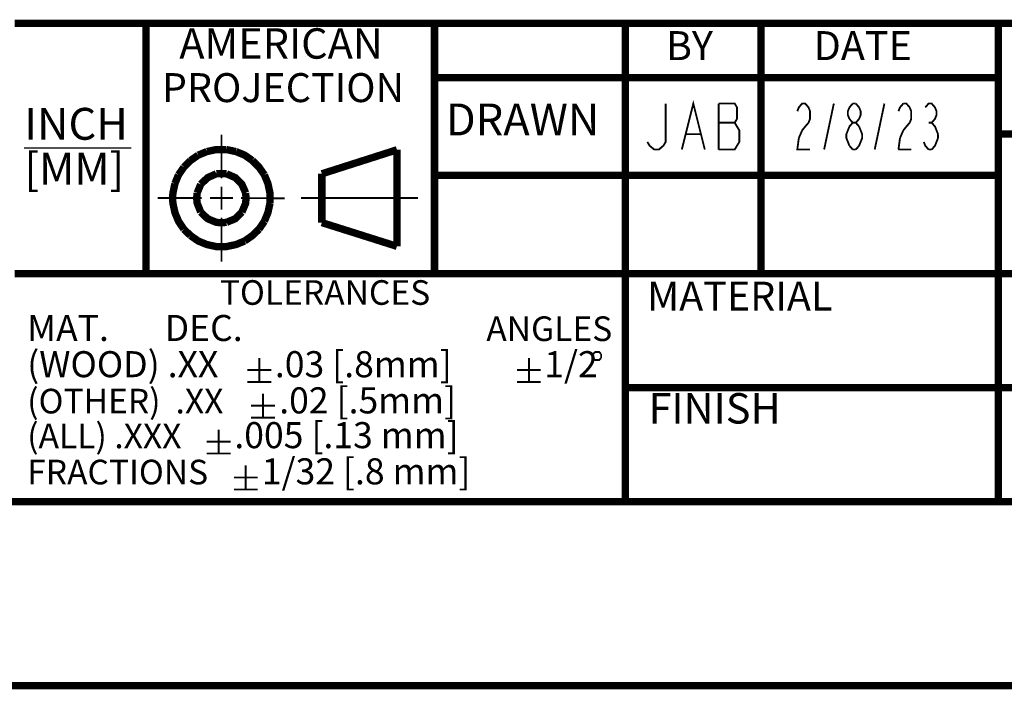
# Model space of a CAD drawing. Units: millimetres. Extents: x 0 to 432, y 0 to 280.
# Drawn here: x 294 to 362, y 0 to 46 of the extents above; entities that cross this region are included whole.
import ezdxf

# ---------------------------------------------------------------- set-up
doc = ezdxf.new("R2010")
doc.units = ezdxf.units.MM
doc.layers.add('P', color=7, linetype='Continuous')
doc.layers.add('T', color=7, linetype='Continuous')

msp = doc.modelspace()

# ---------------------------------------------------------------- linework, layer by layer
at = {"layer": 'P'}
for points, const_width in [([(419.1, 45.738), (294.023, 45.738)], 0.508), ([(303.107, 28.452), (303.107, 45.738)], 0.508), ([(323.021, 28.452), (323.021, 45.738)], 0.508), ([(336.197, 12.7), (336.197, 45.738)], 0.508), ([(345.563, 28.452), (345.563, 45.738)], 0.508), ([(361.95, 45.738), (361.95, 12.7)], 0.508), ([(361.95, 41.998), (323.021, 41.998)], 0.508), ([(336.197, 35.243), (336.197, 41.998)], 0.127), ([(336.197, 41.998), (345.563, 41.998)], 0.127), ([(345.563, 35.243), (345.563, 41.998)], 0.127), ([(345.563, 35.243), (345.563, 41.998)], 0.127), ([(345.563, 41.998), (361.932, 41.998)], 0.127), ([(361.932, 35.243), (361.932, 41.998)], 0.127), ([(338.984, 40.199), (338.984, 37.553), (338.825, 37.289), (338.508, 37.024), (338.19, 37.024), (337.873, 37.289), (337.714, 37.553)], 0.127), ([(340.095, 37.024), (340.889, 40.199), (341.683, 37.024)], 0.127), ([(342.635, 40.199), (342.635, 37.024)], 0.127), ([(342.635, 37.024), (343.747, 37.024), (343.905, 37.289), (344.064, 37.553), (344.064, 38.347), (343.905, 38.612), (343.747, 38.876), (343.905, 39.141), (343.905, 39.934), (343.747, 40.199), (342.635, 40.199)], 0.127), ([(348.068, 39.67), (348.174, 39.934), (348.403, 40.199), (348.615, 40.199), (348.844, 39.934), (348.95, 39.67), (348.95, 39.141), (348.844, 38.876), (348.615, 38.612)], 0.127), ([(349.92, 37.024), (350.591, 40.199)], 0.127), ([(351.667, 39.934), (351.896, 40.199)], 0.127), ([(351.896, 40.199), (352.108, 40.199)], 0.127), ([(352.108, 40.199), (352.337, 39.934)], 0.127), ([(353.413, 37.024), (354.083, 40.199)], 0.127), ([(355.053, 39.67), (355.159, 39.934), (355.388, 40.199)], 0.127), ([(355.388, 40.199), (355.6, 40.199), (355.829, 39.934)], 0.127), ([(356.905, 39.934), (357.135, 40.199), (357.346, 40.199), (357.576, 39.934), (357.681, 39.67), (357.681, 39.405), (357.576, 39.141), (357.346, 38.876), (357.576, 38.612), (357.681, 38.347), (357.787, 38.082)], 0.127), ([(351.667, 39.141), (351.561, 39.405), (351.561, 39.67), (351.667, 39.934)], 0.127), ([(352.337, 39.934), (352.443, 39.67), (352.443, 39.405), (352.337, 39.141)], 0.127), ([(355.829, 39.934), (355.935, 39.67), (355.935, 39.141), (355.829, 38.876)], 0.127), ([(342.635, 38.876), (343.747, 38.876)], 0.127), ([(351.896, 38.876), (351.667, 39.141)], 0.127), ([(351.667, 38.612), (351.896, 38.876)], 0.127), ([(351.896, 38.876), (352.108, 38.876)], 0.127), ([(352.337, 39.141), (352.108, 38.876)], 0.127), ([(352.108, 38.876), (352.337, 38.612)], 0.127), ([(355.829, 38.876), (355.6, 38.612), (355.388, 38.347)], 0.127), ([(357.135, 38.876), (357.346, 38.876)], 0.127), ([(308.31, 35.031), (308.31, 38.047)], 0.127), ([(340.413, 38.082), (341.365, 38.082)], 0.127), ([(348.403, 38.347), (348.174, 37.818)], 0.127), ([(348.615, 38.612), (348.403, 38.347)], 0.127), ([(351.667, 37.289), (351.561, 37.553), (351.455, 37.818), (351.455, 38.082), (351.561, 38.347), (351.667, 38.612)], 0.127), ([(352.337, 38.612), (352.443, 38.347), (352.548, 38.082), (352.548, 37.818), (352.443, 37.553), (352.337, 37.289)], 0.127), ([(355.388, 38.347), (355.159, 37.818)], 0.127), ([(357.787, 38.082), (357.787, 37.818)], 0.127), ([(419.1, 38.1), (361.95, 38.1)], 0.508), ([(348.174, 37.818), (348.068, 37.024), (348.95, 37.024)], 0.127), ([(355.159, 37.818), (355.053, 37.024)], 0.127), ([(357.135, 37.024), (356.905, 37.289), (356.799, 37.553)], 0.127), ([(357.787, 37.818), (357.681, 37.553), (357.576, 37.289), (357.346, 37.024)], 0.127), ([(306.705, 36.636), (306.176, 36.266)], 0.508), ([(307.305, 36.883), (306.705, 36.636)], 0.508), ([(308.645, 37.024), (308.31, 37.024), (307.957, 37.024), (307.305, 36.883)], 0.508), ([(309.316, 36.883), (308.645, 37.024)], 0.508), ([(310.444, 36.266), (309.915, 36.636), (309.316, 36.883)], 0.508), ([(315.242, 35.348), (320.428, 37.006)], 0.508), ([(320.428, 37.006), (320.428, 30.339)], 0.508), ([(351.896, 37.024), (351.667, 37.289)], 0.127), ([(352.108, 37.024), (351.896, 37.024)], 0.127), ([(352.337, 37.289), (352.108, 37.024)], 0.127), ([(355.053, 37.024), (355.935, 37.024)], 0.127), ([(357.346, 37.024), (357.135, 37.024)], 0.127), ([(305.717, 35.807), (305.347, 35.278)], 0.508), ([(306.176, 36.266), (305.717, 35.807)], 0.508), ([(311.273, 35.278), (310.903, 35.807), (310.444, 36.266)], 0.508), ([(305.347, 35.278), (305.1, 34.678)], 0.508), ([(307.957, 35.348), (307.358, 35.084), (306.881, 34.625)], 0.508), ([(308.31, 35.366), (307.957, 35.348)], 0.508), ([(308.663, 35.348), (308.31, 35.366)], 0.508), ([(309.986, 34.025), (309.721, 34.625), (309.263, 35.084), (308.663, 35.348)], 0.508), ([(311.662, 33.673), (311.662, 34.008), (311.52, 34.678), (311.273, 35.278)], 0.508), ([(315.242, 35.348), (315.242, 31.979)], 0.508), ([(361.95, 35.243), (323.021, 35.243)], 0.508), ([(305.1, 34.678), (304.959, 34.008), (304.941, 33.673), (304.959, 33.32), (305.1, 32.667), (305.347, 32.068), (305.717, 31.521)], 0.508), ([(306.881, 34.625), (306.634, 34.025)], 0.508), ([(336.197, 35.243), (345.563, 35.243)], 0.127), ([(345.563, 35.243), (361.932, 35.243)], 0.127), ([(306.634, 34.025), (306.599, 33.673)], 0.508), ([(308.31, 32.879), (308.31, 34.466)], 0.127), ([(310.003, 33.673), (309.986, 34.025)], 0.508), ([(306.952, 33.673), (303.918, 33.673)], 0.127), ([(306.599, 33.673), (306.634, 33.32), (306.881, 32.703)], 0.508), ([(307.516, 33.673), (309.104, 33.673)], 0.127), ([(309.721, 32.703), (309.986, 33.32), (310.003, 33.673)], 0.508), ([(309.668, 33.673), (312.685, 33.655)], 0.127), ([(311.273, 32.068), (311.52, 32.667), (311.662, 33.32)], 0.508), ([(311.662, 33.32), (311.662, 33.673)], 0.508), ([(313.813, 33.673), (321.874, 33.673)], 0.127), ([(306.881, 32.703), (307.358, 32.244), (307.957, 31.997), (308.31, 31.962)], 0.508), ([(308.663, 31.997), (309.263, 32.244), (309.721, 32.703)], 0.508), ([(308.31, 31.962), (308.663, 31.997)], 0.508), ([(308.31, 32.314), (308.31, 29.281)], 0.127), ([(310.903, 31.521), (311.273, 32.068)], 0.508), ([(315.242, 31.979), (320.428, 30.339)], 0.508), ([(305.717, 31.521), (306.176, 31.08)], 0.508), ([(306.176, 31.08), (306.705, 30.709), (307.305, 30.462), (307.957, 30.321), (308.31, 30.304), (308.645, 30.321), (309.316, 30.462), (309.915, 30.709)], 0.508), ([(309.915, 30.709), (310.444, 31.08), (310.903, 31.521)], 0.508), ([(419.1, 28.452), (294.023, 28.452)], 0.508), ([(336.197, 20.585), (336.197, 28.452)], 0.127), ([(336.197, 28.452), (361.985, 28.452)], 0.127), ([(361.95, 20.585), (361.95, 28.452)], 0.127), ([(361.95, 28.452), (398.974, 28.452)], 0.127), ([(361.985, 20.585), (361.985, 28.452)], 0.127), ([(310.921, 22.631), (310.921, 20.973)], 0.127), ([(329.547, 22.631), (329.547, 20.973)], 0.127), ([(334.522, 22.913), (334.398, 23.036), (334.116, 23.036), (333.975, 22.913)], 0.127), ([(333.975, 22.913), (333.975, 22.631)], 0.127), ([(333.975, 22.631), (334.116, 22.49), (334.398, 22.49), (334.522, 22.631)], 0.127), ([(334.522, 22.631), (334.522, 22.913)], 0.127), ([(310.092, 21.802), (311.75, 21.802)], 0.127), ([(328.718, 21.802), (330.359, 21.802)], 0.127), ([(310.092, 20.973), (311.75, 20.973)], 0.127), ([(328.718, 20.973), (330.359, 20.973)], 0.127), ([(419.1, 20.585), (336.197, 20.585)], 0.508), ([(336.197, 20.585), (361.985, 20.585)], 0.127), ([(336.197, 12.7), (336.197, 20.585)], 0.127), ([(336.197, 20.585), (361.985, 20.585)], 0.127), ([(361.95, 20.585), (398.974, 20.585)], 0.127), ([(361.95, 12.7), (361.95, 20.585)], 0.127), ([(361.95, 20.585), (398.974, 20.585)], 0.127), ([(361.985, 12.7), (361.985, 20.585)], 0.127), ([(311.185, 20.161), (311.185, 18.503)], 0.127), ([(310.356, 19.332), (312.014, 19.332)], 0.127), ([(310.356, 18.503), (312.014, 18.503)], 0.127), ([(308.116, 17.674), (308.116, 16.034)], 0.127), ([(307.287, 16.845), (308.945, 16.845)], 0.127), ([(307.287, 16.034), (308.945, 16.034)], 0.127), ([(309.986, 15.205), (309.986, 13.547)], 0.127), ([(309.174, 14.376), (310.815, 14.376)], 0.127), ([(309.174, 13.547), (310.815, 13.547)], 0.127), ([(419.1, 12.7), (12.7, 12.7)], 0.508), ([(336.197, 12.7), (361.985, 12.7)], 0.127), ([(361.95, 12.7), (398.974, 12.7)], 0.127), ([(0, 0), (431.8, 0)], 0.508)]:
    msp.add_lwpolyline(points, dxfattribs=dict(at, const_width=const_width))
msp.add_lwpolyline([(302.084, 37.112), (294.693, 37.112)], dxfattribs=at)

# ---------------------------------------------------------------- texts
at = {"layer": 'T', "attachment_point": 7}
for s, insert, char_height in [('{\\fArial|b0|i0|c0|p18;AMERICAN}', (305.4, 43.3), 2.1), ('{\\fArial|b0|i0|c0|p18;BY}', (339, 43.2), 2), ('{\\fArial|b0|i0|c0|p18;DATE}', (349.2, 43.2), 2), ('{\\fArial|b0|i0|c0|p18;PROJECTION}', (304.2, 40.3), 2), ('{\\fArial|b0|i0|c0|p18;DRAWN}', (323.8, 38), 2.2), ('{\\fArial|b0|i0|c0|p18;INCH}', (294.7, 37.7), 2.2), ('{\\fArial|b0|i0|c0|p18;[MM]}', (294.7, 34.6), 2.2), ('{\\fArial|b0|i0|c0|p18;TOLERANCES}', (308.2, 26.3), 1.7), ('{\\fArial|b0|i0|c0|p18;MATERIAL}', (337.7, 25.9), 2), ('{\\fArial|b0|i0|c0|p18;MAT.       DEC.}', (294.9, 23.8), 1.8), ('{\\fArial|b0|i0|c0|p18;ANGLES}', (326.6, 23.8), 1.7), ('{\\fArial|b0|i0|c0|p18;(WOOD) .XX}', (294.9, 21.3), 1.8), ('{\\fArial|b0|i0|c0|p18;.03 [.8mm]}', (312, 21.3), 1.8), ('{\\fArial|b0|i0|c0|p18;1/2}', (330.6, 21.3), 1.8), ('{\\fArial|b0|i0|c0|p18;(OTHER)  .XX}', (294.9, 18.8), 1.7), ('{\\fArial|b0|i0|c0|p18;.02 [.5mm]}', (312.3, 18.8), 1.8), ('{\\fArial|b0|i0|c0|p18;FINISH}', (337.8, 18.1), 2.1), ('{\\fArial|b0|i0|c0|p18;(ALL) .XXX}', (294.9, 16.4), 1.7), ('{\\fArial|b0|i0|c0|p18;.005 [.13 mm]}', (309.2, 16.4), 1.8), ('{\\fArial|b0|i0|c0|p18;1/32 [.8 mm]}', (311.1, 13.9), 1.8), ('{\\fArial|b0|i0|c0|p18;FRACTIONS}', (294.9, 13.9), 1.7)]:
    msp.add_mtext(s, dxfattribs=dict(at, insert=insert, char_height=char_height))

doc.saveas('drawing.dxf')
